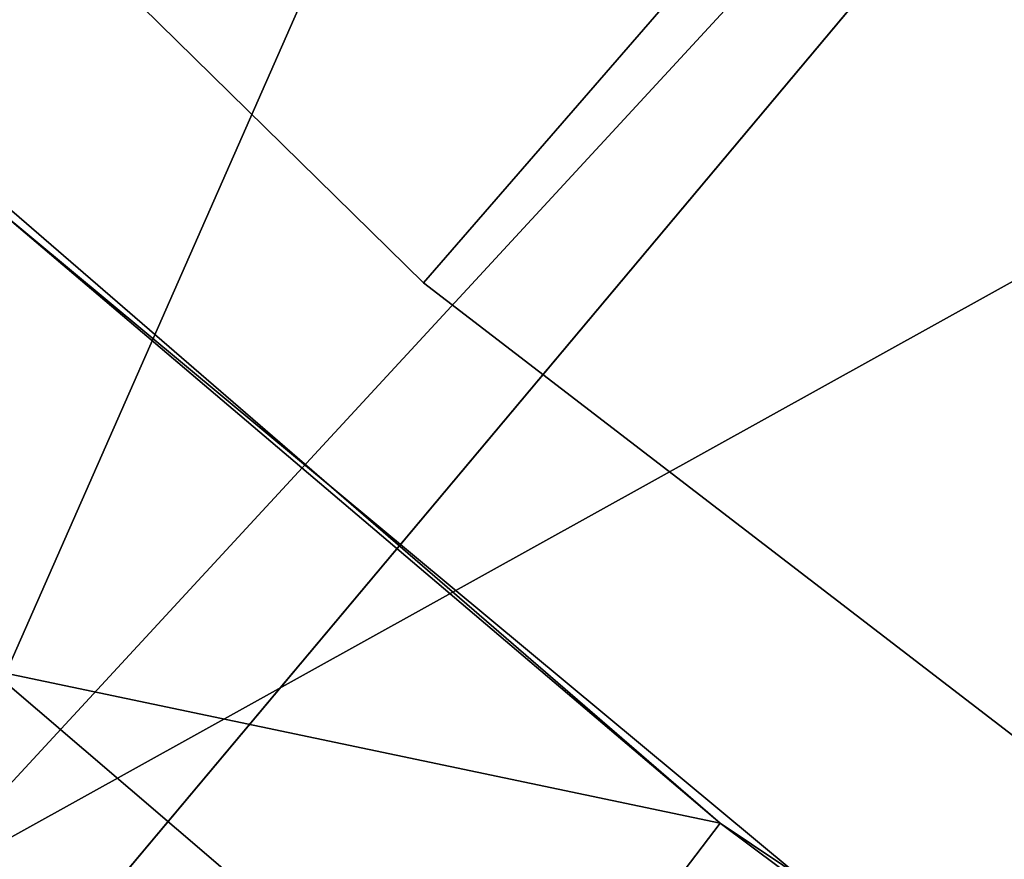
# Model space of a CAD drawing. Extents: x -30 to 30, y -92.7 to -2.5.
# Drawn here: x -7.7 to -6.5, y -81.5 to -80.5 of the extents above; entities that cross this region are included whole.
import ezdxf

# ---------------------------------------------------------------- set-up
doc = ezdxf.new("R2010")
doc.units = 0
for name, color, linetype in [('L2', 7, 'CONTINUOUS'), ('L3', 7, 'CONTINUOUS'), ('L5', 7, 'CONTINUOUS'), ('L7', 7, 'CONTINUOUS')]:
    doc.layers.add(name, color=color, linetype=linetype)

msp = doc.modelspace()

# ---------------------------------------------------------------- linework, layer by layer
at = {"layer": 'L2', "color": 250}
for points in [[(-6.128355, -77.6423, 155.25), (-7.858329, -81.56899, 155.25), (-9.068995, -80.35833, 155.25)], [(-5.142301, -78.62835, 155.25), (-7.858329, -81.56899, 155.25), (-6.128355, -77.6423, 155.25)], [(-5.142301, -78.62835, 218.25), (-9.068995, -80.35833, 218.25), (-7.858329, -81.56899, 218.25)], [(-5.142301, -78.62835, 218.25), (-7.858329, -81.56899, 218.25), (-4, -79.4282, 218.25)], [(-5.142301, -78.62835, 155.25), (-6.48769, -82.59504, 155.25), (-7.858329, -81.56899, 155.25)], [(-4, -79.4282, 155.25), (-6.48769, -82.59504, 155.25), (-5.142301, -78.62835, 155.25)], [(-4, -79.4282, 218.25), (-7.858329, -81.56899, 218.25), (-6.48769, -82.59504, 218.25)], [(-4, -79.4282, 218.25), (-6.48769, -82.59504, 218.25), (-4.98498, -83.41558, 218.25)], [(-4, -79.4282, 155.25), (-4.98498, -83.41558, 155.25), (-6.48769, -82.59504, 155.25)]]:
    msp.add_3dface(points, dxfattribs=at)
at = {"layer": 'L3', "color": 7}
for points in [[(0, -72.5, 16.75), (-9.805369, -80.72768, 16.75), (-11.08513, -78.9, 16.75)], [(-8.227682, -82.30537, 16.75), (-9.805369, -80.72768, 16.75), (0, -72.5, 16.75)], [(-9.30744, -80.30987, 231.05), (-7.809869, -81.80744, 231.05), (0, -72.5, 231.05)], [(0, -72.5, 16.75), (-6.4, -83.58513, 16.75), (-8.227682, -82.30537, 16.75)], [(0, -72.5, 231.05), (-7.809869, -81.80744, 231.05), (-6.075, -83.02221, 231.05)]]:
    msp.add_3dface(points, dxfattribs=at)
at = {"layer": 'L5', "color": 7}
for points in [[(0, -72.5, -13.00421), (-7.213561, -80.80449, -13.00421), (-8.161962, -79.87444, -13.00421)], [(0, -72.5, 17.99579), (-8.161962, -79.87444, 17.99579), (-7.213561, -80.80449, 17.99579)], [(0, -72.5, -13.00421), (-6.159971, -81.61344, -13.00421), (-7.213561, -80.80449, -13.00421)], [(-7.213561, -80.80449, 17.99579), (-6.159971, -81.61344, 17.99579), (0, -72.5, 17.99579)], [(-8.161962, -79.87444, 17.99579), (-8.161962, -79.87444, -13.00421), (-7.213561, -80.80449, -13.00421)], [(-8.161962, -79.87444, 17.99579), (-7.213561, -80.80449, -13.00421), (-7.213561, -80.80449, 17.99579)], [(-7.213561, -80.80449, 17.99579), (-7.213561, -80.80449, -13.00421), (-6.159971, -81.61344, -13.00421)], [(-7.213561, -80.80449, 17.99579), (-6.159971, -81.61344, -13.00421), (-6.159971, -81.61344, 17.99579)]]:
    msp.add_3dface(points, dxfattribs=at)
at = {"layer": 'L7', "color": 7}
for points in [[(-6.842503, -81.48021, -5.414876), (-7.754843, -81.28878, -13.77995), (-7.744626, -80.70102, -5.414876)], [(-7.744626, -80.70102, 5.843948), (-7.754843, -81.28878, 14.20902), (-6.842503, -81.48021, 5.843948)], [(-7.751239, -80.70868, 0.214536), (-7.744626, -80.70102, 5.843948), (-6.842503, -81.48021, 5.843948)], [(-6.842503, -81.48021, -5.414876), (-7.744626, -80.70102, -5.414876), (-7.751239, -80.70868, 0.214536)], [(-7.751239, -80.70868, 0.214536), (-6.842503, -81.48021, 5.843948), (-6.654368, -81.6205, 0.214536)], [(-6.654368, -81.6205, 0.214536), (-6.842503, -81.48021, -5.414876), (-7.751239, -80.70868, 0.214536)], [(-6.842503, -81.48021, -5.414876), (-7.114174, -81.83676, -14.11628), (-7.754843, -81.28878, -13.77995)], [(-6.842503, -81.48021, 5.843948), (-7.754843, -81.28878, 14.20902), (-7.114174, -81.83676, 14.54535)], [(-7.754711, -82.35475, 14.20902), (-7.114174, -81.83676, 14.54535), (-7.754843, -81.28878, 14.20902)], [(-7.754711, -82.35475, -13.77995), (-7.754843, -81.28878, -13.77995), (-7.114174, -81.83676, -14.11628)], [(-6.647726, -81.61058, -5.414876), (-7.114174, -81.83676, -14.11628), (-6.842503, -81.48021, -5.414876)], [(-6.842503, -81.48021, 5.843948), (-7.114174, -81.83676, 14.54535), (-6.647726, -81.61058, 5.843948)], [(-6.654368, -81.6205, 0.214536), (-6.842503, -81.48021, 5.843948), (-6.647726, -81.61058, 5.843948)], [(-6.654368, -81.6205, 0.214536), (-6.647726, -81.61058, -5.414876), (-6.842503, -81.48021, -5.414876)]]:
    msp.add_3dface(points, dxfattribs=at)

doc.saveas('drawing.dxf')
